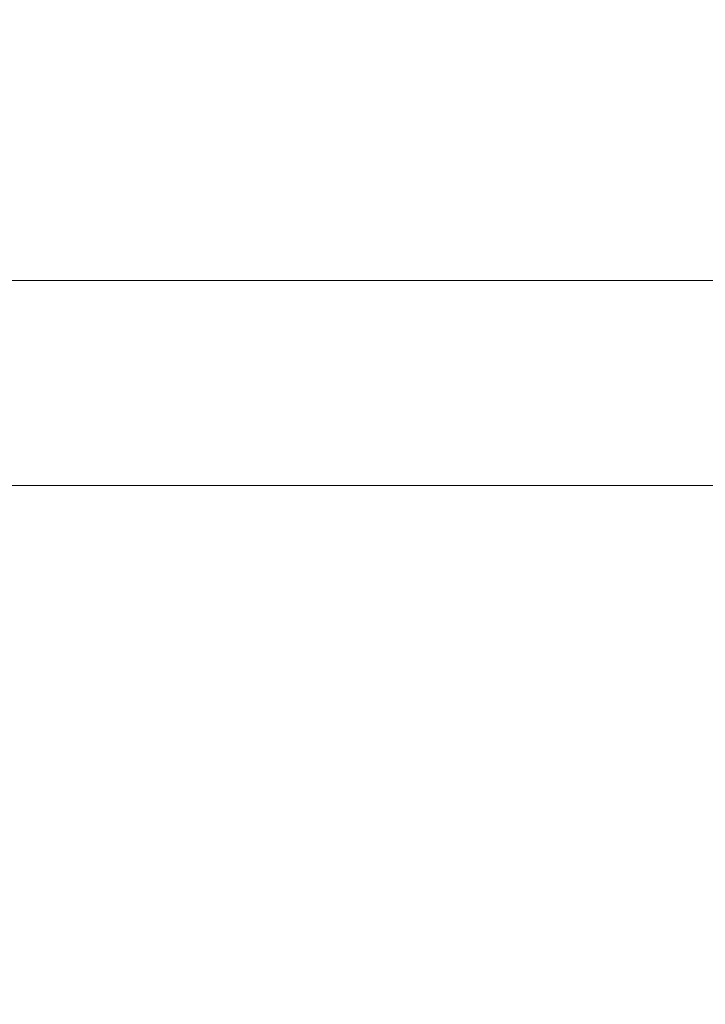
# Model space of a CAD drawing. Extents: x -305 to 305, y -470 to 0.
# Drawn here: x 14 to 49, y -143 to -92 of the extents above; entities that cross this region are included whole.
import ezdxf

# ---------------------------------------------------------------- set-up
doc = ezdxf.new("R2010")
doc.units = 0
doc.header["$LTSCALE"] = 500
doc.header["$MEASUREMENT"] = 0
doc.layers.add('CERAMIKA', color=254, linetype='Continuous')

msp = doc.modelspace()

# ---------------------------------------------------------------- linework, layer by layer
at = {"layer": 'CERAMIKA', "lineweight": 0}
for points, invisible_edges in [([(34.66, -95.177, 46.578), (34.66, -91.036, 46.596), (0, -91.036, 46.596), (0, -95.177, 46.578)], 15), ([(68.797, -95.177, 46.578), (68.798, -91.036, 46.596), (34.66, -91.036, 46.596), (34.66, -95.177, 46.578)], 15), ([(34.654, -98.408, 46.524), (34.66, -95.177, 46.578), (0, -95.177, 46.578), (0, -98.408, 46.524)], 15), ([(68.785, -98.408, 46.524), (68.797, -95.177, 46.578), (34.66, -95.177, 46.578), (34.654, -98.408, 46.524)], 15), ([(34.639, -100.858, 46.417), (34.654, -98.408, 46.524), (0, -98.408, 46.524), (0, -100.858, 46.417)], 15), ([(68.757, -100.858, 46.417), (68.785, -98.408, 46.524), (34.654, -98.408, 46.524), (34.639, -100.858, 46.417)], 15), ([(34.639, -100.858, 46.417), (0, -100.858, 46.417), (0, -102.656, 46.239), (34.615, -102.656, 46.239)], 15), ([(68.757, -100.858, 46.417), (34.639, -100.858, 46.417), (34.615, -102.656, 46.239), (68.708, -102.656, 46.239)], 15), ([(34.615, -102.656, 46.239), (0, -102.656, 46.239), (0, -103.931, 45.971), (34.577, -103.931, 45.971)], 15), ([(68.708, -102.656, 46.239), (34.615, -102.656, 46.239), (34.577, -103.931, 45.971), (68.634, -103.931, 45.971)], 15), ([(34.577, -103.931, 45.971), (0, -103.931, 45.971), (0, -104.811, 45.596), (34.524, -104.811, 45.596)], 15), ([(68.634, -103.931, 45.971), (34.577, -103.931, 45.971), (34.524, -104.811, 45.596), (68.529, -104.811, 45.596)], 15), ([(34.524, -104.811, 45.596), (0, -104.811, 45.596), (0, -105.426, 45.096), (34.454, -105.426, 45.096)], 11), ([(68.529, -104.811, 45.596), (34.524, -104.811, 45.596), (34.454, -105.426, 45.096), (68.389, -105.426, 45.096)], 11), ([(34.362, -105.905, 44.453), (34.454, -105.426, 45.096), (0, -105.426, 45.096), (0, -105.905, 44.453)], 15), ([(68.209, -105.905, 44.453), (68.389, -105.426, 45.096), (34.454, -105.426, 45.096), (34.362, -105.905, 44.453)], 15), ([(34.204, -106.263, 43.395), (34.362, -105.905, 44.453), (0, -105.905, 44.453), (0, -106.263, 43.395)], 15), ([(67.896, -106.263, 43.395), (68.209, -105.905, 44.453), (34.362, -105.905, 44.453), (34.204, -106.263, 43.395)], 15), ([(33.932, -106.519, 41.652), (34.204, -106.263, 43.395), (0, -106.263, 43.395), (0, -106.519, 41.652)], 15), ([(33.499, -106.69, 38.949), (33.932, -106.519, 41.652), (0, -106.519, 41.652), (0, -106.69, 38.949)], 15), ([(66.501, -106.69, 38.949), (67.357, -106.519, 41.652), (33.932, -106.519, 41.652), (33.499, -106.69, 38.949)], 15), ([(67.357, -106.519, 41.652), (67.896, -106.263, 43.395), (34.204, -106.263, 43.395), (33.932, -106.519, 41.652)], 15), ([(33.499, -106.69, 38.949), (0, -106.69, 38.949), (0, -106.793, 35.017), (32.859, -106.793, 35.017)], 15), ([(32.859, -106.793, 35.017), (0, -106.793, 35.017), (0, -106.844, 29.583), (3.423, -106.844, 29.583)], 15), ([(25.061, -106.888, -11.741), (7.406, -106.861, 6.598), (0, -106.861, 6.598), (0, -106.888, -11.741)], 15), ([(22.639, -106.97, -26.155), (25.061, -106.888, -11.741), (0, -106.888, -11.741), (0, -106.97, -26.155)], 15), ([(20.126, -107.133, -41.095), (22.639, -106.97, -26.155), (0, -106.97, -26.155), (0, -107.133, -41.095)], 15), ([(20.126, -107.133, -41.095), (0, -107.133, -41.095), (0, -107.406, -55.963), (17.623, -107.406, -55.963)], 15), ([(65.235, -106.793, 35.017), (32.859, -106.793, 35.017), (3.423, -106.844, 29.583), (63.466, -106.844, 29.583)], 15), ([(63.466, -106.844, 29.583), (3.423, -106.844, 29.583), (10.863, -106.861, 22.375), (61.103, -106.861, 22.375)], 15), ([(49.809, -106.888, -11.741), (54.22, -106.861, 1.55), (7.406, -106.861, 6.598), (25.061, -106.888, -11.741)], 15), ([(54.22, -106.861, 1.55), (58.051, -106.861, 13.121), (10.318, -106.861, 13.121), (7.406, -106.861, 6.598)], 11), ([(61.103, -106.861, 22.375), (10.863, -106.861, 22.375), (10.318, -106.861, 13.121), (58.051, -106.861, 13.121)], 13), ([(40.047, -107.133, -41.095), (20.126, -107.133, -41.095), (17.623, -107.406, -55.963), (35.096, -107.406, -55.963)], 15), ([(40.047, -107.133, -41.095), (45.018, -106.97, -26.155), (22.639, -106.97, -26.155), (20.126, -107.133, -41.095)], 15), ([(45.018, -106.97, -26.155), (49.809, -106.888, -11.741), (25.061, -106.888, -11.741), (22.639, -106.97, -26.155)], 15), ([(66.501, -106.69, 38.949), (33.499, -106.69, 38.949), (32.859, -106.793, 35.017), (65.235, -106.793, 35.017)], 15), ([(59.556, -107.133, -41.095), (40.047, -107.133, -41.095), (35.096, -107.406, -55.963), (52.266, -107.406, -55.963)], 15), ([(59.556, -107.133, -41.095), (66.876, -106.97, -26.155), (45.018, -106.97, -26.155), (40.047, -107.133, -41.095)], 15), ([(66.876, -106.97, -26.155), (73.931, -106.888, -11.741), (49.809, -106.888, -11.741), (45.018, -106.97, -26.155)], 15), ([(17.623, -107.406, -55.963), (0, -107.406, -55.963), (0, -107.814, -70.163), (15.232, -107.814, -70.163)], 15), ([(35.096, -107.406, -55.963), (17.623, -107.406, -55.963), (15.232, -107.814, -70.163), (30.365, -107.814, -70.163)], 15), ([(52.266, -107.406, -55.963), (35.096, -107.406, -55.963), (30.365, -107.814, -70.163), (45.299, -107.814, -70.163)], 15), ([(68.983, -107.406, -55.963), (52.266, -107.406, -55.963), (45.299, -107.814, -70.163), (59.937, -107.814, -70.163)], 15), ([(15.232, -107.814, -70.163), (0, -107.814, -70.163), (0, -108.386, -83.097), (13.053, -108.386, -83.097)], 15), ([(30.365, -107.814, -70.163), (15.232, -107.814, -70.163), (13.053, -108.386, -83.097), (26.054, -108.386, -83.097)], 15), ([(45.299, -107.814, -70.163), (30.365, -107.814, -70.163), (26.054, -108.386, -83.097), (38.952, -108.386, -83.097)], 15), ([(59.937, -107.814, -70.163), (45.299, -107.814, -70.163), (38.952, -108.386, -83.097), (51.694, -108.386, -83.097)], 15), ([(26.054, -108.386, -83.097), (13.053, -108.386, -83.097), (11.187, -109.149, -94.168), (22.363, -109.149, -94.168)], 15), ([(38.952, -108.386, -83.097), (26.054, -108.386, -83.097), (22.363, -109.149, -94.168), (33.517, -109.149, -94.168)], 15), ([(51.694, -108.386, -83.097), (38.952, -108.386, -83.097), (33.517, -109.149, -94.168), (44.637, -109.149, -94.168)], 15), ([(51.694, -108.386, -83.097), (44.637, -109.149, -94.168), (55.713, -109.149, -94.168), (64.23, -108.386, -83.097)], 15), ([(19.493, -110.129, -102.779), (22.363, -109.149, -94.168), (11.187, -109.149, -94.168), (9.736, -110.129, -102.779)], 15), ([(29.29, -110.129, -102.779), (33.517, -109.149, -94.168), (22.363, -109.149, -94.168), (19.493, -110.129, -102.779)], 15), ([(39.149, -110.129, -102.779), (44.637, -109.149, -94.168), (33.517, -109.149, -94.168), (29.29, -110.129, -102.779)], 15), ([(39.149, -110.129, -102.779), (49.088, -110.129, -102.779), (55.713, -109.149, -94.168), (44.637, -109.149, -94.168)], 15), ([(49.088, -110.129, -102.779), (59.13, -110.129, -102.779), (66.733, -109.149, -94.168), (55.713, -109.149, -94.168)], 15), ([(17.34, -111.496, -109.237), (19.493, -110.129, -102.779), (9.736, -110.129, -102.779), (8.648, -111.496, -109.237)], 15), ([(26.119, -111.496, -109.237), (29.29, -110.129, -102.779), (19.493, -110.129, -102.779), (17.34, -111.496, -109.237)], 15), ([(35.03, -111.496, -109.237), (39.149, -110.129, -102.779), (29.29, -110.129, -102.779), (26.119, -111.496, -109.237)], 15), ([(35.03, -111.496, -109.237), (44.117, -111.496, -109.237), (49.088, -110.129, -102.779), (39.149, -110.129, -102.779)], 15), ([(44.117, -111.496, -109.237), (53.423, -111.496, -109.237), (59.13, -110.129, -102.779), (49.088, -110.129, -102.779)], 15), ([(15.802, -113.418, -113.849), (17.34, -111.496, -109.237), (8.648, -111.496, -109.237), (7.871, -113.418, -113.849)], 15), ([(23.853, -113.418, -113.849), (26.119, -111.496, -109.237), (17.34, -111.496, -109.237), (15.802, -113.418, -113.849)], 15), ([(32.085, -113.418, -113.849), (35.03, -111.496, -109.237), (26.119, -111.496, -109.237), (23.853, -113.418, -113.849)], 15), ([(32.085, -113.418, -113.849), (40.559, -113.418, -113.849), (44.117, -111.496, -109.237), (35.03, -111.496, -109.237)], 15), ([(40.559, -113.418, -113.849), (49.333, -113.418, -113.849), (53.423, -111.496, -109.237), (44.117, -111.496, -109.237)], 15), ([(49.333, -113.418, -113.849), (58.47, -113.418, -113.849), (62.991, -111.496, -109.237), (53.423, -111.496, -109.237)], 15), ([(14.775, -116.064, -116.925), (15.802, -113.418, -113.849), (7.871, -113.418, -113.849), (7.352, -116.064, -116.925)], 7), ([(22.34, -116.064, -116.925), (23.853, -113.418, -113.849), (15.802, -113.418, -113.849), (14.775, -116.064, -116.925)], 7), ([(30.116, -116.064, -116.925), (32.085, -113.418, -113.849), (23.853, -113.418, -113.849), (22.34, -116.064, -116.925)], 7), ([(30.116, -116.064, -116.925), (38.174, -116.064, -116.925), (40.559, -113.418, -113.849), (32.085, -113.418, -113.849)], 15), ([(38.174, -116.064, -116.925), (46.585, -116.064, -116.925), (49.333, -113.418, -113.849), (40.559, -113.418, -113.849)], 15), ([(46.585, -116.064, -116.925), (55.42, -116.064, -116.925), (58.47, -113.418, -113.849), (49.333, -113.418, -113.849)], 15), ([(14.775, -116.064, -116.925), (7.352, -116.064, -116.925), (7.042, -119.602, -118.77), (14.159, -119.602, -118.77)], 15), ([(22.34, -116.064, -116.925), (14.775, -116.064, -116.925), (14.159, -119.602, -118.77), (21.428, -119.602, -118.77)], 15), ([(30.116, -116.064, -116.925), (22.34, -116.064, -116.925), (21.428, -119.602, -118.77), (28.924, -119.602, -118.77)], 15), ([(30.116, -116.064, -116.925), (28.924, -119.602, -118.77), (36.723, -119.602, -118.77), (38.174, -116.064, -116.925)], 7), ([(38.174, -116.064, -116.925), (36.723, -119.602, -118.77), (44.901, -119.602, -118.77), (46.585, -116.064, -116.925)], 7), ([(46.585, -116.064, -116.925), (44.901, -119.602, -118.77), (53.533, -119.602, -118.77), (55.42, -116.064, -116.925)], 7), ([(14.159, -119.602, -118.77), (7.042, -119.602, -118.77), (6.886, -124.2, -119.692), (13.849, -124.2, -119.692)], 15), ([(21.428, -119.602, -118.77), (14.159, -119.602, -118.77), (13.849, -124.2, -119.692), (20.965, -124.2, -119.692)], 15), ([(28.924, -119.602, -118.77), (21.428, -119.602, -118.77), (20.965, -124.2, -119.692), (28.312, -124.2, -119.692)], 15), ([(28.924, -119.602, -118.77), (28.312, -124.2, -119.692), (35.966, -124.2, -119.692), (36.723, -119.602, -118.77)], 15), ([(36.723, -119.602, -118.77), (35.966, -124.2, -119.692), (44.003, -124.2, -119.692), (44.901, -119.602, -118.77)], 15), ([(44.901, -119.602, -118.77), (44.003, -124.2, -119.692), (52.501, -124.2, -119.692), (53.533, -119.602, -118.77)], 15), ([(13.849, -124.2, -119.692), (6.886, -124.2, -119.692), (6.834, -130.028, -120), (13.743, -130.028, -120)], 15), ([(20.965, -124.2, -119.692), (13.849, -124.2, -119.692), (13.743, -130.028, -120), (20.801, -130.028, -120)], 15), ([(28.312, -124.2, -119.692), (20.965, -124.2, -119.692), (20.801, -130.028, -120), (28.083, -130.028, -120)], 15), ([(28.312, -124.2, -119.692), (28.083, -130.028, -120), (35.663, -130.028, -120), (35.966, -124.2, -119.692)], 15), ([(35.966, -124.2, -119.692), (35.663, -130.028, -120), (43.616, -130.028, -120), (44.003, -124.2, -119.692)], 15), ([(44.003, -124.2, -119.692), (43.616, -130.028, -120), (52.016, -130.028, -120), (52.501, -124.2, -119.692)], 15), ([(20.801, -130.028, -120), (13.743, -130.028, -120), (13.739, -137.253, -120), (20.783, -137.253, -120)], 15), ([(28.083, -130.028, -120), (20.801, -130.028, -120), (20.783, -137.253, -120), (28.039, -137.253, -120)], 15), ([(28.083, -130.028, -120), (28.039, -137.253, -120), (35.574, -137.253, -120), (35.663, -130.028, -120)], 15), ([(35.663, -130.028, -120), (35.574, -137.253, -120), (43.461, -137.253, -120), (43.616, -130.028, -120)], 15), ([(43.616, -130.028, -120), (43.461, -137.253, -120), (51.769, -137.253, -120), (52.016, -130.028, -120)], 15), ([(20.761, -146.045, -120), (20.783, -137.253, -120), (13.739, -137.253, -120), (13.733, -146.045, -120)], 15), ([(27.982, -146.045, -120), (28.039, -137.253, -120), (20.783, -137.253, -120), (20.761, -146.045, -120)], 15), ([(27.982, -146.045, -120), (35.461, -146.045, -120), (35.574, -137.253, -120), (28.039, -137.253, -120)], 15), ([(35.461, -146.045, -120), (43.262, -146.045, -120), (43.461, -137.253, -120), (35.574, -137.253, -120)], 15), ([(43.262, -146.045, -120), (51.451, -146.045, -120), (51.769, -137.253, -120), (43.461, -137.253, -120)], 15)]:
    msp.add_3dface(points, dxfattribs=dict(at, invisible_edges=invisible_edges))

doc.saveas('drawing.dxf')
